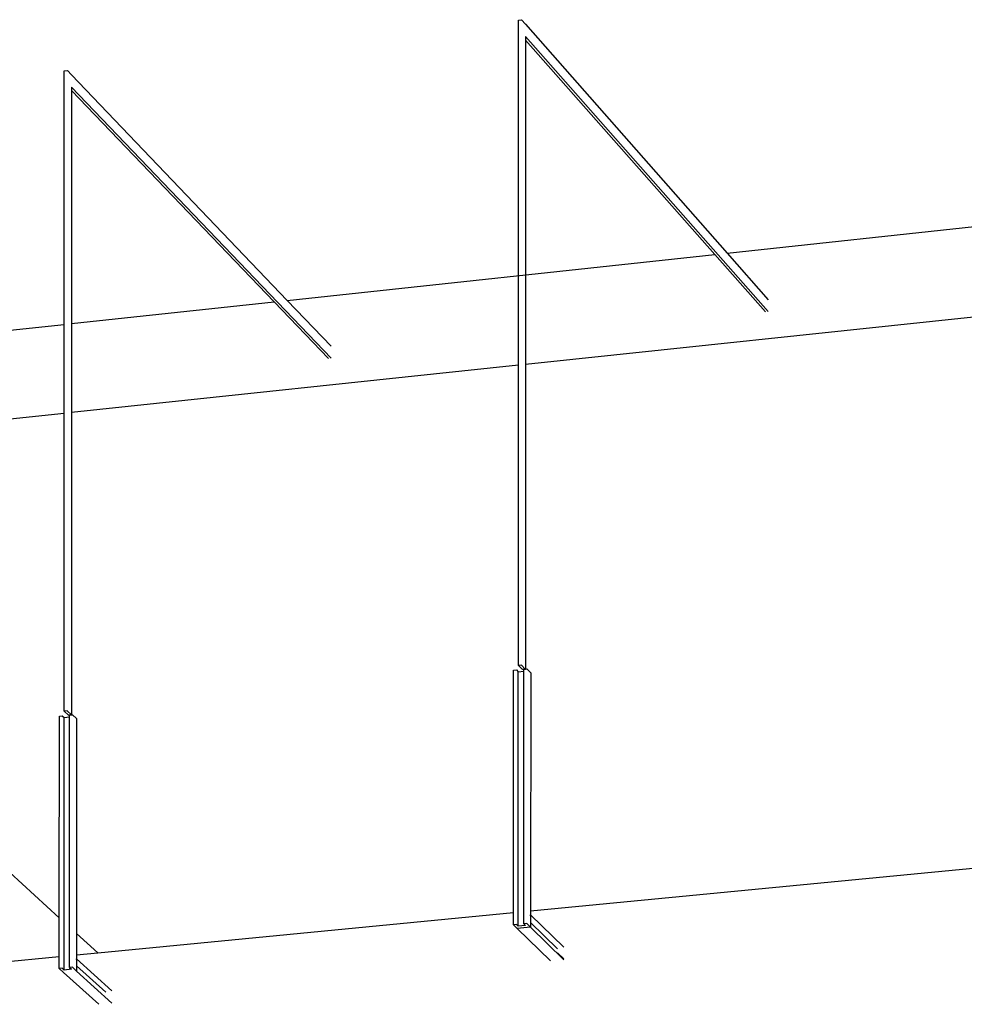
# Model space of a CAD drawing. Units: inches. Extents: x -8712 to 11808, y -1946 to 13938.
# Drawn here: x -809 to -25, y 4716 to 5533 of the extents above; entities that cross this region are included whole.
import ezdxf

# ---------------------------------------------------------------- set-up
doc = ezdxf.new("R2010")
doc.units = ezdxf.units.IN
doc.header["$LTSCALE"] = 2
doc.header["$MEASUREMENT"] = 0
doc.layers.add('_ans', color=252, linetype='Continuous')
doc.layers.add('_bt_geruest_oben_2', color=251, linetype='Continuous')

msp = doc.modelspace()

# ---------------------------------------------------------------- linework, layer by layer
for p, q in [((-221.89, 5339), (138.51, 5377.73)), ((-586.74, 5299.8), (-232.33, 5337.88)), ((-765.73, 5280.56), (-597.71, 5298.62)), ((-389.3, 5246.91), (-12.38, 5286.85)), ((-946.53, 5261.13), (-771.74, 5279.92)), ((-765.74, 5207.02), (-394.99, 5246.3)), ((-1136.77, 5167.7), (-771.74, 5206.38)), ((-384.96, 4793.37), (-12.44, 4829.43)), ((-743.91, 4758.63), (-399.26, 4791.99)), ((-1132.59, 4721), (-775.85, 4755.54)), ((-761.49, 4756.93), (-743.91, 4758.63))]:
    msp.add_line(p, q)
at = {"layer": '_ans'}
for p, q in [((-1136.78, 5116.64), (-775.84, 4787.73)), ((-761.49, 4774.65), (-743.91, 4758.63))]:
    msp.add_line(p, q, dxfattribs=at)
at = {"layer": '_bt_geruest_oben_2'}
for p, q in [((-394.98, 5320.4), (-394.95, 5532.34)), ((-394.95, 5532.34), (-392.49, 5532.62)), ((-389.26, 5528.96), (-392.49, 5532.62)), ((-389.26, 5528.96), (-389.21, 5528.96)), ((-389.21, 5528.96), (-221.89, 5339)), ((-389.26, 5515.6), (-389.29, 5321.02)), ((-389.27, 5518.61), (-389.22, 5518.61)), ((-389.26, 5518.6), (-389.26, 5515.6)), ((-232.33, 5337.88), (-389.26, 5515.6)), ((-389.22, 5518.61), (-187.87, 5290.46)), ((-771.74, 5279.92), (-771.73, 5490.24)), ((-771.73, 5490.24), (-769.17, 5490.53)), ((-765.73, 5486.92), (-769.17, 5490.53)), ((-765.73, 5486.92), (-765.68, 5486.93)), ((-765.68, 5486.93), (-586.74, 5299.8)), ((-765.73, 5476.65), (-765.68, 5476.66)), ((-765.72, 5473.9), (-765.73, 5280.56)), ((-765.72, 5476.64), (-765.72, 5473.9)), ((-597.71, 5298.62), (-765.72, 5473.9)), ((-765.68, 5476.66), (-550.35, 5251.89)), ((-190.24, 5290.21), (-232.33, 5337.88)), ((-221.89, 5339), (-187.87, 5300.38)), ((-394.99, 5246.3), (-394.98, 5320.4)), ((-389.29, 5321.02), (-389.3, 5246.91)), ((-552.68, 5251.64), (-597.71, 5298.62)), ((-586.74, 5299.8), (-550.35, 5261.74)), ((-771.74, 5206.38), (-771.74, 5279.92)), ((-765.73, 5280.56), (-765.74, 5207.02)), ((-395.03, 4997.05), (-394.99, 5246.3)), ((-389.3, 5246.91), (-389.34, 4994.05)), ((-771.76, 4959.02), (-771.74, 5206.38)), ((-765.74, 5207.02), (-765.75, 4956.08)), ((-399.26, 4791.99), (-399.23, 4993.06)), ((-399.23, 4993.06), (-396.77, 4993.31)), ((-396.77, 4993.31), (-395.31, 4991.82)), ((-395.35, 4780.76), (-395.31, 4991.82)), ((-395.31, 4991.82), (-390.62, 4992.29)), ((-392.57, 4997.3), (-395.03, 4997.05)), ((-391.8, 4993.74), (-395.03, 4997.05)), ((-389.4, 4994.05), (-392.57, 4997.3)), ((-390.62, 4993.86), (-391.8, 4993.74)), ((-390.65, 4782.78), (-390.62, 4992.29)), ((-390.62, 4993.93), (-389.4, 4994.05)), ((-390.62, 4993.86), (-390.62, 4993.93)), ((-390.62, 4992.29), (-390.62, 4993.86)), ((-389.4, 4994.05), (-389.34, 4994.05)), ((-389.34, 4994.05), (-388.15, 4994.17)), ((-384.93, 4990.86), (-388.15, 4994.17)), ((-384.93, 4990.86), (-384.96, 4793.37)), ((-769.21, 4959.28), (-771.76, 4959.02)), ((-768.31, 4955.76), (-771.76, 4959.02)), ((-765.81, 4956.07), (-769.21, 4959.28)), ((-775.84, 4787.73), (-775.81, 4955.06)), ((-775.81, 4955.06), (-773.39, 4955.31)), ((-773.39, 4955.31), (-771.83, 4953.84)), ((-771.87, 4744.39), (-771.83, 4953.84)), ((-771.83, 4953.84), (-767.33, 4954.29)), ((-767.33, 4955.85), (-768.31, 4955.76)), ((-767.37, 4746.38), (-767.33, 4954.29)), ((-767.33, 4955.92), (-765.81, 4956.07)), ((-767.33, 4955.85), (-767.33, 4955.92)), ((-767.33, 4954.29), (-767.33, 4955.85)), ((-765.81, 4956.07), (-765.75, 4956.08)), ((-765.75, 4956.08), (-764.91, 4956.16)), ((-761.46, 4952.9), (-764.91, 4956.16)), ((-761.46, 4952.9), (-761.49, 4774.65)), ((-775.85, 4755.54), (-775.84, 4787.73)), ((-399.26, 4781.95), (-399.26, 4791.99)), ((-384.96, 4793.37), (-384.96, 4790.2)), ((-384.95, 4790.2), (-384.96, 4790.2)), ((-384.96, 4790.2), (-384.96, 4789.42)), ((-384.95, 4789.42), (-384.96, 4789.42)), ((-384.96, 4789.42), (-384.96, 4783.87)), ((-384.95, 4790.2), (-357.56, 4763.23)), ((-384.95, 4789.42), (-384.95, 4790.2)), ((-396.8, 4782.19), (-399.26, 4781.95)), ((-396.03, 4778.78), (-399.26, 4781.95)), ((-396.8, 4782.19), (-395.35, 4780.76)), ((-396.02, 4778.78), (-396.03, 4778.78)), ((-384.95, 4779.85), (-396.02, 4778.78)), ((-396.02, 4778.78), (-396.02, 4778.78)), ((-368.57, 4751.88), (-396.02, 4778.78)), ((-389.2, 4781.36), (-395.35, 4780.76)), ((-388.19, 4783.02), (-390.65, 4782.78)), ((-390.65, 4782.78), (-389.2, 4781.36)), ((-384.96, 4779.85), (-388.19, 4783.02)), ((-362.69, 4761.97), (-384.96, 4783.87)), ((-384.96, 4783.87), (-384.96, 4780.62)), ((-384.95, 4780.62), (-384.96, 4780.62)), ((-384.96, 4780.62), (-384.96, 4779.85)), ((-384.95, 4779.85), (-384.95, 4780.62)), ((-357.56, 4752.94), (-384.95, 4779.85)), ((-761.49, 4774.65), (-761.49, 4756.93)), ((-775.85, 4745.56), (-775.85, 4755.54)), ((-761.49, 4756.93), (-761.49, 4753.76)), ((-761.48, 4753.76), (-761.49, 4753.76)), ((-761.49, 4753.76), (-761.49, 4752.99)), ((-761.48, 4753.76), (-732.2, 4727.2)), ((-761.48, 4752.99), (-761.48, 4753.76)), ((-357.56, 4753.71), (-362.69, 4758.75)), ((-773.43, 4745.8), (-775.85, 4745.56)), ((-772.39, 4742.44), (-775.85, 4745.56)), ((-773.43, 4745.8), (-771.87, 4744.39)), ((-765.81, 4744.98), (-771.87, 4744.39)), ((-764.94, 4746.62), (-767.37, 4746.38)), ((-767.37, 4746.38), (-765.81, 4744.98)), ((-761.49, 4743.49), (-764.94, 4746.62)), ((-761.48, 4752.99), (-761.49, 4752.99)), ((-761.49, 4752.99), (-761.49, 4747.92)), ((-737.24, 4725.95), (-761.49, 4747.92)), ((-761.49, 4747.92), (-761.49, 4744.26)), ((-772.38, 4742.44), (-772.39, 4742.44)), ((-772.38, 4742.44), (-772.38, 4742.44)), ((-743.04, 4715.95), (-772.38, 4742.44)), ((-761.48, 4744.26), (-761.49, 4744.26)), ((-761.49, 4744.26), (-761.49, 4743.49)), ((-761.48, 4743.49), (-761.48, 4744.26)), ((-732.2, 4716.99), (-761.48, 4743.49))]:
    msp.add_line(p, q, dxfattribs=at)

doc.saveas('drawing.dxf')
